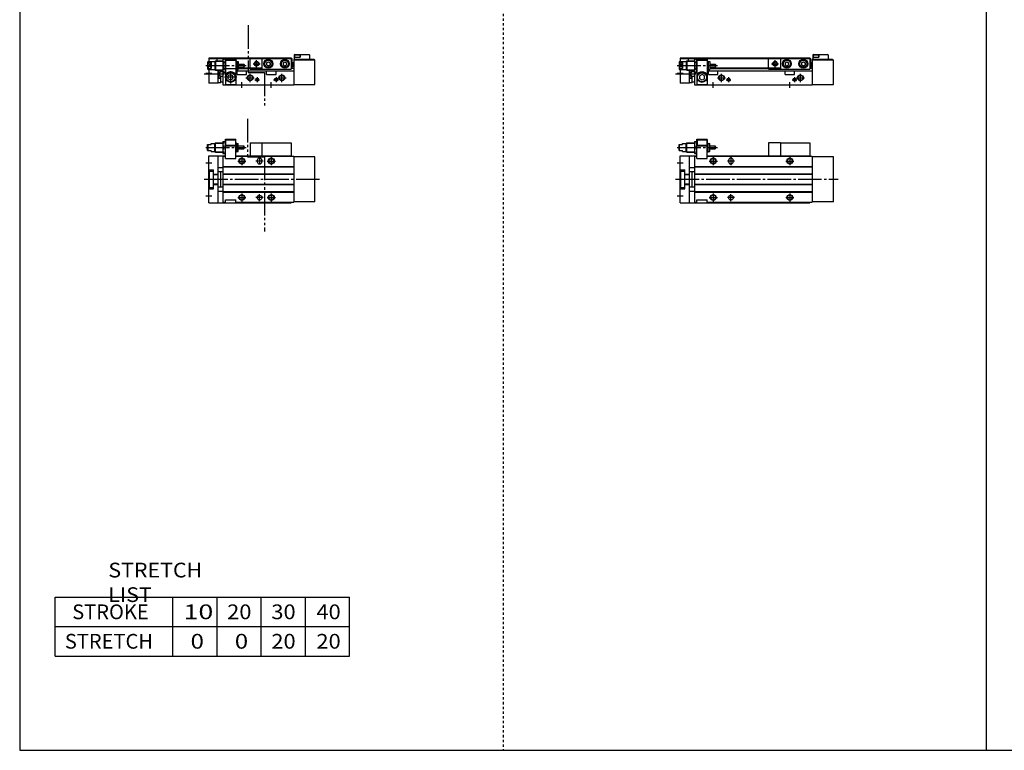
# Model space of a CAD drawing. Extents: x -820 to 820, y -583 to 586.
# Drawn here: x -820 to 15, y -574 to 45 of the extents above; entities that cross this region are included whole.
import ezdxf

# ---------------------------------------------------------------- set-up
doc = ezdxf.new("R2010")
doc.units = 0
doc.header["$MEASUREMENT"] = 0
for name, pattern in [('CENTER', [26, 20, -2, 2, -2]), ('DASHED', [4, 2, -2]), ('PHANTOM', [30, 20, -2, 2, -2, 2, -2])]:
    doc.linetypes.add(name, pattern=pattern)
doc.layers.get('0').update_dxf_attribs({"linetype": 'CONTINUOUS'})

# ---------------------------------------------------------------- blocks, each defined once
blk = doc.blocks.new('MGAK16-SSF-12')
at = {"color": 7, "linetype": 'Continuous'}
for p, q in [((14, 17.5), (14, 34)), ((14, 34), (23, 34)), ((14.25, 33.5), (14.77, 33.8)), ((14.25, 33.5), (22.75, 33.5)), ((14.25, 33.5), (14.25, 28.8)), ((14.77, 33.8), (22.23, 33.8)), ((22.75, 33.5), (22.23, 33.8)), ((22.75, 33.5), (22.75, 28.8)), ((23, 17.5), (23, 34)), ((-1, 29.5), (2, 29.5)), ((-1, 24.5), (-1, 29.5)), ((-0.5, 24.5), (-0.5, 29.5)), ((2, 30.4), (5, 30.4)), ((2, 29.5), (2, 30.4)), ((5, 30.4), (5.6, 31)), ((5, 23.6), (5, 30.4)), ((5.6, 31), (12, 31)), ((5.6, 23), (5.6, 31)), ((12, 32), (12, 22)), ((12, 32), (14, 32)), ((12.45, 27), (13.55, 27)), ((14, 28.8), (23, 28.8)), ((14, 28.3), (23, 28.3)), ((23, 31), (23.2, 31)), ((23.2, 23), (23.2, 31)), ((23.8, 30.4), (23.2, 31)), ((23.8, 23.6), (23.8, 30.4)), ((23.8, 30.4), (25, 30.4)), ((25, 23.6), (25, 30.4)), ((25, 28.25), (29.7, 28.25)), ((25, 25.75), (29.7, 25.75)), ((29.7, 28.25), (30, 27.95)), ((29.7, 25.75), (29.7, 28.25)), ((29.7, 25.75), (30, 26.05)), ((30, 26.05), (30, 27.95)), ((85, 31), (110, 31)), ((85, 31), (85, 20)), ((110, 31), (110, 20)), ((-1, 24.5), (2, 24.5)), ((0, 20), (14, 20)), ((0, -20), (0, 20)), ((2, 23.6), (2, 24.5)), ((2, 23.6), (5, 23.6)), ((5, 23.6), (5.6, 23)), ((5.6, 23), (12, 23)), ((8, -20), (8, 20)), ((12, 22), (14, 22)), ((12, 19.5), (14, 19.5)), ((12, 19.5), (12, -19.5)), ((14, 17.5), (23, 17.5)), ((23, 23), (23.2, 23)), ((23, 20), (110, 20)), ((23, 19.5), (112, 19.5)), ((23.2, 23), (23.8, 23.6)), ((23.8, 23.6), (25, 23.6)), ((110, 19.5), (110, 20)), ((112, 19.5), (112, -19.5)), ((130, 19), (112, 19)), ((130, -19), (130, 19)), ((8, 10), (12, 10)), ((12, 10.8), (112, 10.8)), ((12, 10.5), (112, 10.5)), ((41, 16), (41, 15)), ((45, 16), (45, 15)), ((0, 8), (4, 8)), ((0.5, -7), (0.5, 7)), ((0.5, 7), (4, 7)), ((4, -8), (4, 8)), ((4, 4.4), (8, 4.4)), ((4, 4), (8, 4)), ((8, 6.5), (12, 6.5)), ((10.2, -6.5), (10.2, 6.5)), ((12, 4.5), (112, 4.5)), ((12, 4.2), (112, 4.2)), ((0, -8), (4, -8)), ((0.5, -7), (4, -7)), ((4, -4), (8, -4)), ((4, -4.4), (8, -4.4)), ((8, -6.5), (12, -6.5)), ((12, -4.2), (112, -4.2)), ((12, -4.5), (112, -4.5)), ((8, -10), (12, -10)), ((12, -10.5), (112, -10.5)), ((12, -10.8), (112, -10.8)), ((0, -20), (110, -20)), ((12, -19.5), (14, -19.5)), ((14, -17.5), (23, -17.5)), ((14, -19.5), (14, -17.5)), ((23, -19.5), (23, -17.5)), ((23, -19.5), (112, -19.5)), ((110, -20), (110, -19.5)), ((130, -19), (112, -19))]:
    blk.add_line(p, q, dxfattribs=at)
at = {"color": 2, "linetype": 'CENTER'}
for p, q in [((-2.5, 27), (31.69, 27)), ((-4, 0), (134, 0))]:
    blk.add_line(p, q, dxfattribs=at)
at = {"color": 2, "linetype": 'Continuous'}
for p, q in [((5.2, 30.6), (12, 30.6)), ((23, 30.6), (23.6, 30.6)), ((5.2, 23.4), (12, 23.4)), ((23, 23.4), (23.6, 23.4)), ((28, 19), (28, 12)), ((43, 19), (43, 12)), ((93, 19), (93, 12)), ((-2.5, 14), (2.5, 14)), ((24.5, 15.5), (31.5, 15.5)), ((46, 15.5), (40, 15.5)), ((89.5, 15.5), (96.5, 15.5)), ((-2.5, -14), (2.5, -14)), ((24.5, -15.5), (31.5, -15.5)), ((28, -12), (28, -19)), ((46, -15.5), (40, -15.5)), ((43, -18.5), (43, -12.5)), ((89.5, -15.5), (96.5, -15.5)), ((93, -12), (93, -19))]:
    blk.add_line(p, q, dxfattribs=at)
at = {"color": 2, "linetype": 'PHANTOM'}
for p, q in [((75, 31), (75, 20)), ((85, 31), (75, 31))]:
    blk.add_line(p, q, dxfattribs=at)
at = {"color": 2, "linetype": 'Continuous'}
for centre in [(28, 15.5), (93, 15.5), (28, -15.5), (93, -15.5)]:
    blk.add_circle(centre, 2.5, dxfattribs=at)
at = {"color": 7, "linetype": 'Continuous'}
for centre, radius in [((28, 15.5), 2.1), ((93, 15.5), 2.1), ((28, -15.5), 2.1), ((43, -15.5), 2), ((93, -15.5), 2.1)]:
    blk.add_circle(centre, radius, dxfattribs=at)
for centre, radius, start, end in [((19.22, 29.5), 7.22, 159.74384, 200.25616), ((19.22, 24.5), 7.22, 159.74384, 200.25616), ((6.78, 29.5), 7.22, 339.74384, 20.25616), ((6.78, 24.5), 7.22, 339.74384, 20.25616), ((43, 16), 2, 0, 180), ((43, 15), 2, 180, 0)]:
    blk.add_arc(centre, radius, start, end, dxfattribs=at)
blk = doc.blocks.new('MGAK16-SSF-11')
at = {"color": 7, "linetype": 'Continuous'}
for p, q in [((113, 26), (112.5, 25.5)), ((112.5, 25.5), (112.5, 22)), ((112.75, 25.7), (113.05, 26)), ((112.75, 25.7), (117.25, 25.7)), ((112.75, 25.7), (112.75, 23.5)), ((113, 26), (125, 26)), ((116.95, 26), (117.25, 25.7)), ((117.25, 25.7), (117.25, 23.5)), ((117.5, 26), (117.5, 23.5)), ((125.5, 25.5), (117.5, 25.5)), ((125.5, 25.5), (125, 26)), ((125.5, 25.5), (125.5, 22)), ((-0.5, 19.9), (-1, 19.4)), ((-1, 19.4), (-1, 13.6)), ((-0.5, 19.9), (-0.5, 18.95)), ((-0.5, 19.9), (5, 19.9)), ((-0.5, 18.95), (2, 18.95)), ((7, 22.8), (0, 22.8)), ((0, 22.8), (0, 19.9)), ((7, 22.3), (0, 22.3)), ((2, 18.95), (2, 14.05)), ((5, 19.9), (5.6, 20.5)), ((5, 19.9), (5, 13.1)), ((5.6, 20.5), (12, 20.5)), ((5.6, 20.5), (5.6, 12.5)), ((7, 20.5), (7, 23)), ((7, 23), (110, 23)), ((7, 22.5), (110, 22.5)), ((12, 21.5), (12.45, 22.27)), ((12, 21.5), (12, 0)), ((12.45, 22.27), (13.55, 22.27)), ((12.45, 19.39), (13.55, 19.39)), ((14, 22), (14, 0)), ((14, 22), (23, 22)), ((14, 21), (23, 21)), ((23, 22), (23, 0)), ((23, 20.5), (23.2, 20.5)), ((23.2, 20.5), (23.2, 12.5)), ((23.2, 20.5), (23.8, 19.9)), ((23.8, 19.9), (23.8, 13.1)), ((23.8, 19.9), (25, 19.9)), ((25, 19.9), (25, 13.1)), ((25, 17.75), (29.7, 17.75)), ((29.7, 17.75), (29.7, 15.25)), ((29.7, 17.75), (30, 17.45)), ((30, 17.45), (30, 15.55)), ((85, 22.5), (85, 13.5)), ((89, 18.87), (90.5, 19.73)), ((89, 18.87), (89, 17.13)), ((89, 17.13), (90.5, 16.27)), ((90.5, 19.73), (92, 18.87)), ((90.5, 16.27), (92, 17.13)), ((92, 18.87), (92, 17.13)), ((103, 18.87), (104.5, 19.73)), ((103, 18.87), (103, 17.13)), ((103, 17.13), (104.5, 16.27)), ((104.5, 19.73), (106, 18.87)), ((104.5, 16.27), (106, 17.13)), ((106, 18.87), (106, 17.13)), ((110, 23), (110, 13.5)), ((110, 22.5), (110.8, 22.5)), ((110.8, 14.5), (110.8, 22.5)), ((112, 18.9), (110.8, 18.9)), ((110.9, 18.5), (110.8, 18.5)), ((111.4, 16), (111.4, 18)), ((112, 22), (129, 22)), ((112, 22), (112, 0)), ((130, 21), (112, 21)), ((112.5, 23.5), (117.5, 23.5)), ((129, 22), (130, 21)), ((130, 0.5), (130, 21)), ((-1, 13.6), (-0.5, 13.1)), ((-0.5, 14.05), (2, 14.05)), ((-0.5, 13.1), (-0.5, 14.05)), ((-0.5, 13.1), (5, 13.1)), ((0, 13.1), (0, 1.5)), ((5, 13.1), (5.6, 12.5)), ((5.6, 12.5), (12, 12.5)), ((8, 1.5), (8, 12.5)), ((10.2, 11.5), (10.2, 12.5)), ((10.2, 11.5), (12, 11.5)), ((12, 11.5), (12.45, 10.73)), ((12.45, 13.61), (13.55, 13.61)), ((12.45, 10.73), (13.55, 10.73)), ((14, 11.5), (13.55, 10.73)), ((18.5, 8.81), (16.5, 7.65)), ((20.5, 7.65), (18.5, 8.81)), ((23, 12.5), (23.2, 12.5)), ((23, 12), (112, 12)), ((23.8, 13.1), (23.2, 12.5)), ((23.8, 13.1), (25, 13.1)), ((24, 9), (24, 12)), ((24, 9), (32, 9)), ((25, 15.25), (29.7, 15.25)), ((25, 14.5), (85, 14.5)), ((25, 14), (85, 14)), ((29.7, 15.25), (30, 15.55)), ((32, 9), (32, 12)), ((85, 13.5), (110, 13.5)), ((89, 9), (89, 12)), ((89, 9), (97, 9)), ((97, 9), (97, 12)), ((110, 14.5), (110.8, 14.5)), ((112, 14), (110, 14)), ((110.9, 15.5), (110.8, 15.5)), ((8, 1.5), (0, 1.5)), ((8, 5.76), (10.2, 5.76)), ((8, 2), (10.2, 2)), ((10.2, 7.5), (12, 7.5)), ((10.2, 2), (10.2, 7.5)), ((10.2, 2.7), (12, 2.7)), ((12, 0), (112, 0)), ((14, 0.3), (23, 0.3)), ((16.5, 5.35), (16.5, 7.65)), ((18.5, 4.19), (16.5, 5.35)), ((20.5, 5.35), (18.5, 4.19)), ((20.5, 5.35), (20.5, 7.65)), ((112, 0.5), (130, 0.5))]:
    blk.add_line(p, q, dxfattribs=at)
at = {"color": 2, "linetype": 'Continuous'}
for p, q in [((-0.5, 14.05), (2, 18.95)), ((-0.5, 18.95), (2, 14.05)), ((5.2, 20.1), (12, 20.1)), ((23, 20.1), (23.6, 20.1)), ((77.5, 18), (83.5, 18)), ((80.5, 15), (80.5, 21)), ((-2.5, 10), (2.5, 10)), ((5.2, 12.9), (12, 12.9)), ((9.98, 12.5), (8, 5.76)), ((10.2, 5.76), (8.22, 12.5)), ((23, 12.9), (23.6, 12.9)), ((35, 2.5), (35, 9.5)), ((102, 2.5), (102, 9.5)), ((28, -2.5), (28, 2.5)), ((31.5, 6), (38.5, 6)), ((38.95, 4.5), (43.05, 4.5)), ((41, 6.55), (41, 2.45)), ((93, -2.5), (93, 2.5)), ((94.95, 4.5), (99.05, 4.5)), ((97, 6.55), (97, 2.45)), ((98.5, 6), (105.5, 6))]:
    blk.add_line(p, q, dxfattribs=at)
at = {"color": 2, "linetype": 'PHANTOM'}
for q in [(75, 22.5), (85, 13.5)]:
    blk.add_line((75, 13.5), q, dxfattribs=at)
at = {"color": 2, "linetype": 'CENTER'}
for p, q in [((-4, 9.5), (13.21, 9.5)), ((-2.5, 16.5), (31.69, 16.5))]:
    blk.add_line(p, q, dxfattribs=at)
at = {"color": 2, "linetype": 'Continuous'}
for centre, radius in [((80.5, 18), 2), ((35, 6), 2.5), ((102, 6), 2.5), ((41, 4.5), 1.25), ((97, 4.5), 1.25)]:
    blk.add_circle(centre, radius, dxfattribs=at)
at = {"color": 7, "linetype": 'Continuous'}
for centre, radius in [((80.5, 18), 1.65), ((90.5, 18), 3.75), ((90.5, 18), 3.5), ((90.5, 18), 2.98), ((104.5, 18), 3.75), ((104.5, 18), 3.5), ((104.5, 18), 2.98), ((18.5, 6.5), 4.25), ((18.5, 6.5), 3.73), ((35, 6), 2.1), ((41, 4.5), 1.05), ((97, 4.5), 1.05), ((102, 6), 2.1)]:
    blk.add_circle(centre, radius, dxfattribs=at)
for centre, radius, start, end in [((14.56, 20.83), 2.56, 145.61575, 214.38425), ((21.55, 16.5), 9.55, 162.41205, 197.58795), ((11.44, 20.83), 2.56, 325.61575, 34.38425), ((4.45, 16.5), 9.55, 342.41205, 17.58795), ((110.9, 18), 0.5, 0, 90), ((14.56, 12.17), 2.56, 145.61575, 214.38425), ((11.44, 12.17), 2.56, 325.61575, 34.38425), ((18.5, 6.5), 4.75, 18.67172, 161.32828), ((110.9, 16), 0.5, 270, 0)]:
    blk.add_arc(centre, radius, start, end, dxfattribs=at)
for points, knots in [([(-0.5, 18.95), (-0.6, 18.82), (-0.78, 18.55), (-0.93, 18.27), (-1, 18.12)], [0, 0, 0, 0, 0.4816549, 0.9693182, 0.9693182, 0.9693182, 0.9693182]), ([(-0.5, 18.95), (-0.6, 18.82), (-0.78, 18.55), (-0.93, 18.27), (-1, 18.12)], [0, 0, 0, 0, 0.4816549, 0.9693182, 0.9693182, 0.9693182, 0.9693182]), ([(-0.5, 18.95), (-0.6, 18.82), (-0.78, 18.55), (-0.93, 18.27), (-1, 18.12)], [0, 0, 0, 0, 0.4816549, 0.9693182, 0.9693182, 0.9693182, 0.9693182]), ([(-0.5, 18.95), (-0.6, 18.82), (-0.78, 18.55), (-0.93, 18.27), (-1, 18.12)], [0, 0, 0, 0, 0.4816549, 0.9693182, 0.9693182, 0.9693182, 0.9693182]), ([(-0.5, 18.95), (-0.6, 18.82), (-0.78, 18.55), (-0.93, 18.27), (-1, 18.12)], [0, 0, 0, 0, 0.4816549, 0.9693182, 0.9693182, 0.9693182, 0.9693182]), ([(-1, 14.88), (-0.99, 14.86), (-0.97, 14.82), (-0.95, 14.77), (-0.92, 14.72), (-0.89, 14.66), (-0.86, 14.61), (-0.83, 14.56), (-0.8, 14.5), (-0.77, 14.45), (-0.74, 14.4), (-0.7, 14.35), (-0.67, 14.3), (-0.64, 14.25), (-0.6, 14.2), (-0.57, 14.15), (-0.54, 14.1), (-0.51, 14.07), (-0.5, 14.05)], [0, 0, 0, 0, 0.0611134, 0.1222097, 0.1832789, 0.2443107, 0.3052948, 0.3662204, 0.4270763, 0.487851, 0.5485328, 0.6091098, 0.6695695, 0.7298995, 0.790087, 0.850119, 0.9099823, 0.9696638, 0.9696638, 0.9696638, 0.9696638]), ([(-1, 14.88), (-0.99, 14.86), (-0.97, 14.82), (-0.95, 14.77), (-0.92, 14.72), (-0.89, 14.66), (-0.86, 14.61), (-0.83, 14.56), (-0.8, 14.5), (-0.77, 14.45), (-0.74, 14.4), (-0.7, 14.35), (-0.67, 14.3), (-0.64, 14.25), (-0.6, 14.2), (-0.57, 14.15), (-0.54, 14.1), (-0.51, 14.07), (-0.5, 14.05)], [0, 0, 0, 0, 0.0611134, 0.1222097, 0.1832789, 0.2443107, 0.3052948, 0.3662204, 0.4270763, 0.487851, 0.5485328, 0.6091098, 0.6695695, 0.7298995, 0.790087, 0.850119, 0.9099823, 0.9696638, 0.9696638, 0.9696638, 0.9696638]), ([(-1, 14.88), (-0.99, 14.86), (-0.97, 14.82), (-0.95, 14.77), (-0.92, 14.72), (-0.89, 14.66), (-0.86, 14.61), (-0.83, 14.56), (-0.8, 14.5), (-0.77, 14.45), (-0.74, 14.4), (-0.7, 14.35), (-0.67, 14.3), (-0.64, 14.25), (-0.6, 14.2), (-0.57, 14.15), (-0.54, 14.1), (-0.51, 14.07), (-0.5, 14.05)], [0, 0, 0, 0, 0.0611134, 0.1222097, 0.1832789, 0.2443107, 0.3052948, 0.3662204, 0.4270763, 0.487851, 0.5485328, 0.6091098, 0.6695695, 0.7298995, 0.790087, 0.850119, 0.9099823, 0.9696638, 0.9696638, 0.9696638, 0.9696638]), ([(-1, 14.88), (-0.99, 14.86), (-0.97, 14.82), (-0.95, 14.77), (-0.92, 14.72), (-0.89, 14.66), (-0.86, 14.61), (-0.83, 14.56), (-0.8, 14.5), (-0.77, 14.45), (-0.74, 14.4), (-0.7, 14.35), (-0.67, 14.3), (-0.64, 14.25), (-0.6, 14.2), (-0.57, 14.15), (-0.54, 14.1), (-0.51, 14.07), (-0.5, 14.05)], [0, 0, 0, 0, 0.0611134, 0.1222097, 0.1832789, 0.2443107, 0.3052948, 0.3662204, 0.4270763, 0.487851, 0.5485328, 0.6091098, 0.6695695, 0.7298995, 0.790087, 0.850119, 0.9099823, 0.9696638, 0.9696638, 0.9696638, 0.9696638]), ([(-1, 14.88), (-0.99, 14.86), (-0.97, 14.82), (-0.95, 14.77), (-0.92, 14.72), (-0.89, 14.66), (-0.86, 14.61), (-0.83, 14.56), (-0.8, 14.5), (-0.77, 14.45), (-0.74, 14.4), (-0.7, 14.35), (-0.67, 14.3), (-0.64, 14.25), (-0.6, 14.2), (-0.57, 14.15), (-0.54, 14.1), (-0.51, 14.07), (-0.5, 14.05)], [0, 0, 0, 0, 0.0611134, 0.1222097, 0.1832789, 0.2443107, 0.3052948, 0.3662204, 0.4270763, 0.487851, 0.5485328, 0.6091098, 0.6695695, 0.7298995, 0.790087, 0.850119, 0.9099823, 0.9696638, 0.9696638, 0.9696638, 0.9696638])]:
    blk.add_open_spline(points, degree=3, knots=knots, dxfattribs=at)
blk = doc.blocks.new('MGAK16-SSF-6')
at = {"color": 3, "linetype": 'PHANTOM'}
for p, q in [((32.76, 51.19), (32.76, 19.18)), ((32.76, 19.18), (47.19, 19.18)), ((47.19, 19.18), (47.19, -44.39))]:
    blk.add_line(p, q, dxfattribs=at)
at = {"color": 7, "linetype": 'Continuous'}
for p, q in [((14, 17.5), (14, 34)), ((14, 34), (23, 34)), ((14.25, 33.5), (14.77, 33.8)), ((14.25, 33.5), (22.75, 33.5)), ((14.25, 33.5), (14.25, 28.8)), ((14.77, 33.8), (22.23, 33.8)), ((22.75, 33.5), (22.23, 33.8)), ((22.75, 33.5), (22.75, 28.8)), ((23, 17.5), (23, 34)), ((-1, 29.5), (2, 29.5)), ((-1, 24.5), (-1, 29.5)), ((-0.5, 24.5), (-0.5, 29.5)), ((2, 30.4), (5, 30.4)), ((2, 29.5), (2, 30.4)), ((5, 30.4), (5.6, 31)), ((5, 23.6), (5, 30.4)), ((5.6, 31), (12, 31)), ((5.6, 23), (5.6, 31)), ((12, 32), (12, 22)), ((12, 32), (14, 32)), ((12.45, 27), (13.55, 27)), ((14, 28.8), (23, 28.8)), ((14, 28.3), (23, 28.3)), ((23, 31), (23.2, 31)), ((23.2, 23), (23.2, 31)), ((23.8, 30.4), (23.2, 31)), ((23.8, 23.6), (23.8, 30.4)), ((23.8, 30.4), (25, 30.4)), ((25, 23.6), (25, 30.4)), ((25, 28.25), (29.7, 28.25)), ((25, 25.75), (29.7, 25.75)), ((29.7, 28.25), (30, 27.95)), ((29.7, 25.75), (29.7, 28.25)), ((29.7, 25.75), (30, 26.05)), ((30, 26.05), (30, 27.95)), ((45, 31), (45, 20)), ((45, 31), (70, 31)), ((70, 31), (70, 20)), ((-1, 24.5), (2, 24.5)), ((0, -20), (0, 20)), ((0, 20), (14, 20)), ((2, 23.6), (2, 24.5)), ((2, 23.6), (5, 23.6)), ((5, 23.6), (5.6, 23)), ((5.6, 23), (12, 23)), ((8, -20), (8, 20)), ((12, 22), (14, 22)), ((12, 19.5), (12, -19.5)), ((12, 19.5), (14, 19.5)), ((14, 17.5), (23, 17.5)), ((23, 23), (23.2, 23)), ((23, 20), (70, 20)), ((23, 19.5), (72, 19.5)), ((23.2, 23), (23.8, 23.6)), ((23.8, 23.6), (25, 23.6)), ((70, 19.5), (70, 20)), ((72, 19.5), (72, -19.5)), ((90, 19), (72, 19)), ((90, -19), (90, 19)), ((8, 10), (12, 10)), ((12, 10.8), (72, 10.8)), ((12, 10.5), (72, 10.5)), ((41, 16), (41, 15)), ((45, 16), (45, 15)), ((0, 8), (4, 8)), ((0.5, 7), (4, 7)), ((0.5, -7), (0.5, 7)), ((4, -8), (4, 8)), ((4, 4.4), (8, 4.4)), ((4, 4), (8, 4)), ((8, 6.5), (12, 6.5)), ((10.2, -6.5), (10.2, 6.5)), ((12, 4.5), (72, 4.5)), ((12, 4.2), (72, 4.2)), ((0, -8), (4, -8)), ((0.5, -7), (4, -7)), ((4, -4), (8, -4)), ((4, -4.4), (8, -4.4)), ((8, -6.5), (12, -6.5)), ((12, -4.2), (72, -4.2)), ((12, -4.5), (72, -4.5)), ((8, -10), (12, -10)), ((12, -10.5), (72, -10.5)), ((12, -10.8), (72, -10.8)), ((0, -20), (70, -20)), ((12, -19.5), (14, -19.5)), ((14, -19.5), (14, -17.5)), ((14, -17.5), (23, -17.5)), ((23, -19.5), (23, -17.5)), ((23, -19.5), (72, -19.5)), ((70, -20), (70, -19.5)), ((90, -19), (72, -19))]:
    blk.add_line(p, q, dxfattribs=at)
at = {"color": 2, "linetype": 'CENTER'}
for p, q in [((-2.5, 27), (31.69, 27)), ((-4, 0), (94, 0))]:
    blk.add_line(p, q, dxfattribs=at)
at = {"color": 2, "linetype": 'Continuous'}
for p, q in [((5.2, 30.6), (12, 30.6)), ((23, 30.6), (23.6, 30.6)), ((5.2, 23.4), (12, 23.4)), ((23, 23.4), (23.6, 23.4)), ((28, 19), (28, 12)), ((43, 18.5), (43, 12.5)), ((53, 19), (53, 12)), ((-2.5, 14), (2.5, 14)), ((24.5, 15.5), (31.5, 15.5)), ((46, 15.5), (40, 15.5)), ((49.5, 15.5), (56.5, 15.5)), ((-2.5, -14), (2.5, -14)), ((24.5, -15.5), (31.5, -15.5)), ((28, -12), (28, -19)), ((46, -15.5), (40, -15.5)), ((43, -18.5), (43, -12.5)), ((49.5, -15.5), (56.5, -15.5)), ((53, -12), (53, -19))]:
    blk.add_line(p, q, dxfattribs=at)
at = {"color": 2, "linetype": 'PHANTOM'}
for q in [(35, 20), (45, 31)]:
    blk.add_line((35, 31), q, dxfattribs=at)
at = {"color": 2, "linetype": 'Continuous'}
for centre in [(28, 15.5), (53, 15.5), (28, -15.5), (53, -15.5)]:
    blk.add_circle(centre, 2.5, dxfattribs=at)
at = {"color": 7, "linetype": 'Continuous'}
for centre, radius in [((28, 15.5), 2.1), ((53, 15.5), 2.1), ((28, -15.5), 2.1), ((43, -15.5), 2), ((53, -15.5), 2.1)]:
    blk.add_circle(centre, radius, dxfattribs=at)
for centre, radius, start, end in [((19.22, 29.5), 7.22, 159.74384, 200.25616), ((19.22, 24.5), 7.22, 159.74384, 200.25616), ((6.78, 29.5), 7.22, 339.74384, 20.25616), ((6.78, 24.5), 7.22, 339.74384, 20.25616), ((43, 16), 2, 0, 180), ((43, 15), 2, 180, 0)]:
    blk.add_arc(centre, radius, start, end, dxfattribs=at)
blk = doc.blocks.new('MGAK16-SSF-5')
at = {"color": 3, "linetype": 'PHANTOM'}
for p, q in [((33.26, 50.8), (33.26, 10.54)), ((33.26, 10.54), (47.19, 10.54)), ((47.19, 10.54), (47.19, -18.81))]:
    blk.add_line(p, q, dxfattribs=at)
at = {"color": 7, "linetype": 'Continuous'}
for p, q in [((73, 26), (72.5, 25.5)), ((72.5, 25.5), (72.5, 22)), ((72.75, 25.7), (73.05, 26)), ((72.75, 25.7), (72.75, 23.5)), ((72.75, 25.7), (77.25, 25.7)), ((73, 26), (85, 26)), ((76.95, 26), (77.25, 25.7)), ((77.25, 25.7), (77.25, 23.5)), ((77.5, 26), (77.5, 23.5)), ((85.5, 25.5), (77.5, 25.5)), ((85.5, 25.5), (85, 26)), ((85.5, 25.5), (85.5, 22)), ((-0.5, 19.9), (-1, 19.4)), ((-1, 19.4), (-1, 13.6)), ((-0.5, 19.9), (-0.5, 18.95)), ((-0.5, 19.9), (5, 19.9)), ((-0.5, 18.95), (2, 18.95)), ((0, 22.8), (0, 19.9)), ((7, 22.8), (0, 22.8)), ((7, 22.3), (0, 22.3)), ((2, 18.95), (2, 14.05)), ((5, 19.9), (5.6, 20.5)), ((5, 19.9), (5, 13.1)), ((5.6, 20.5), (12, 20.5)), ((5.6, 20.5), (5.6, 12.5)), ((7, 23), (70, 23)), ((7, 20.5), (7, 23)), ((7, 22.5), (70, 22.5)), ((12, 21.5), (12.45, 22.27)), ((12, 21.5), (12, 0)), ((12.45, 22.27), (13.55, 22.27)), ((12.45, 19.39), (13.55, 19.39)), ((14, 22), (14, 0)), ((14, 22), (23, 22)), ((14, 21), (23, 21)), ((23, 22), (23, 0)), ((23, 20.5), (23.2, 20.5)), ((23.2, 20.5), (23.2, 12.5)), ((23.2, 20.5), (23.8, 19.9)), ((23.8, 19.9), (23.8, 13.1)), ((23.8, 19.9), (25, 19.9)), ((25, 19.9), (25, 13.1)), ((25, 17.75), (29.7, 17.75)), ((29.7, 17.75), (29.7, 15.25)), ((29.7, 17.75), (30, 17.45)), ((30, 17.45), (30, 15.55)), ((45, 22.5), (45, 13.5)), ((49, 18.87), (50.5, 19.73)), ((49, 18.87), (49, 17.13)), ((49, 17.13), (50.5, 16.27)), ((50.5, 19.73), (52, 18.87)), ((50.5, 16.27), (52, 17.13)), ((52, 18.87), (52, 17.13)), ((63, 18.87), (64.5, 19.73)), ((63, 18.87), (63, 17.13)), ((63, 17.13), (64.5, 16.27)), ((64.5, 19.73), (66, 18.87)), ((64.5, 16.27), (66, 17.13)), ((66, 18.87), (66, 17.13)), ((70, 23), (70, 13.5)), ((70, 22.5), (70.8, 22.5)), ((70.8, 14.5), (70.8, 22.5)), ((72, 18.9), (70.8, 18.9)), ((70.9, 18.5), (70.8, 18.5)), ((71.4, 16), (71.4, 18)), ((72, 22), (72, 0)), ((72, 22), (89, 22)), ((90, 21), (72, 21)), ((72.5, 23.5), (77.5, 23.5)), ((89, 22), (90, 21)), ((90, 0.5), (90, 21)), ((-1, 13.6), (-0.5, 13.1)), ((-0.5, 14.05), (2, 14.05)), ((-0.5, 13.1), (-0.5, 14.05)), ((-0.5, 13.1), (5, 13.1)), ((0, 13.1), (0, 1.5)), ((5, 13.1), (5.6, 12.5)), ((5.6, 12.5), (12, 12.5)), ((8, 1.5), (8, 12.5)), ((10.2, 11.5), (10.2, 12.5)), ((10.2, 11.5), (12, 11.5)), ((12, 14), (45, 14)), ((12, 11.5), (12.45, 10.73)), ((12.45, 13.61), (13.55, 13.61)), ((12.45, 10.73), (13.55, 10.73)), ((14, 11.5), (13.55, 10.73)), ((18.5, 8.81), (16.5, 7.65)), ((20.5, 7.65), (18.5, 8.81)), ((23, 12.5), (23.2, 12.5)), ((23, 12), (72, 12)), ((23.8, 13.1), (23.2, 12.5)), ((23.8, 13.1), (25, 13.1)), ((24, 9), (24, 12)), ((24, 9), (32, 9)), ((25, 15.25), (29.7, 15.25)), ((25, 14.5), (45, 14.5)), ((29.7, 15.25), (30, 15.55)), ((32, 9), (32, 12)), ((45, 13.5), (70, 13.5)), ((49, 9), (49, 12)), ((49, 9), (57, 9)), ((57, 9), (57, 12)), ((70, 14.5), (70.8, 14.5)), ((72, 14), (70, 14)), ((70.9, 15.5), (70.8, 15.5)), ((8, 1.5), (0, 1.5)), ((8, 5.76), (10.2, 5.76)), ((8, 2), (10.2, 2)), ((10.2, 2), (10.2, 7.5)), ((10.2, 7.5), (12, 7.5)), ((10.2, 2.7), (12, 2.7)), ((12, 0), (72, 0)), ((14, 0.3), (23, 0.3)), ((16.5, 5.35), (16.5, 7.65)), ((18.5, 4.19), (16.5, 5.35)), ((20.5, 5.35), (18.5, 4.19)), ((20.5, 5.35), (20.5, 7.65)), ((72, 0.5), (90, 0.5))]:
    blk.add_line(p, q, dxfattribs=at)
at = {"color": 2, "linetype": 'Continuous'}
for p, q in [((-0.5, 14.05), (2, 18.95)), ((-0.5, 18.95), (2, 14.05)), ((5.2, 20.1), (12, 20.1)), ((23, 20.1), (23.6, 20.1)), ((37.5, 18), (43.5, 18)), ((40.5, 15), (40.5, 21)), ((-2.5, 10), (2.5, 10)), ((5.2, 12.9), (12, 12.9)), ((9.98, 12.5), (8, 5.76)), ((10.2, 5.76), (8.22, 12.5)), ((18.5, 11.75), (18.5, 1.25)), ((23, 12.9), (23.6, 12.9)), ((35, 2.5), (35, 9.5)), ((62, 2.5), (62, 9.5)), ((23.75, 6.5), (13.25, 6.5)), ((28, -2.5), (28, 2.5)), ((31.5, 6), (38.5, 6)), ((38.95, 4.5), (43.05, 4.5)), ((41, 6.55), (41, 2.45)), ((53, -2.5), (53, 2.5)), ((54.95, 4.5), (59.05, 4.5)), ((57, 6.55), (57, 2.45)), ((58.5, 6), (65.5, 6))]:
    blk.add_line(p, q, dxfattribs=at)
at = {"color": 2, "linetype": 'PHANTOM'}
for q in [(35, 22.5), (45, 13.5)]:
    blk.add_line((35, 13.5), q, dxfattribs=at)
at = {"color": 2, "linetype": 'CENTER'}
for p, q in [((-4, 9.5), (13.21, 9.5)), ((-2.5, 16.5), (31.69, 16.5))]:
    blk.add_line(p, q, dxfattribs=at)
at = {"color": 2, "linetype": 'Continuous'}
for centre, radius in [((40.5, 18), 2), ((35, 6), 2.5), ((62, 6), 2.5), ((41, 4.5), 1.25), ((57, 4.5), 1.25)]:
    blk.add_circle(centre, radius, dxfattribs=at)
at = {"color": 7, "linetype": 'Continuous'}
for centre, radius in [((40.5, 18), 1.65), ((50.5, 18), 3.75), ((50.5, 18), 3.5), ((50.5, 18), 2.98), ((64.5, 18), 3.75), ((64.5, 18), 3.5), ((64.5, 18), 2.98), ((18.5, 6.5), 4.25), ((18.5, 6.5), 3.73), ((35, 6), 2.1), ((41, 4.5), 1.05), ((57, 4.5), 1.05), ((62, 6), 2.1)]:
    blk.add_circle(centre, radius, dxfattribs=at)
for centre, radius, start, end in [((14.56, 20.83), 2.56, 145.61575, 214.38425), ((21.55, 16.5), 9.55, 162.41205, 197.58795), ((11.44, 20.83), 2.56, 325.61575, 34.38425), ((4.45, 16.5), 9.55, 342.41205, 17.58795), ((70.9, 18), 0.5, 0, 90), ((14.56, 12.17), 2.56, 145.61575, 214.38425), ((11.44, 12.17), 2.56, 325.61575, 34.38425), ((18.5, 6.5), 4.75, 18.67172, 161.32828), ((70.9, 16), 0.5, 270, 0)]:
    blk.add_arc(centre, radius, start, end, dxfattribs=at)
for points, knots in [([(-0.5, 18.95), (-0.6, 18.82), (-0.78, 18.55), (-0.93, 18.27), (-1, 18.12)], [0, 0, 0, 0, 0.4816549, 0.9693182, 0.9693182, 0.9693182, 0.9693182]), ([(-0.5, 18.95), (-0.6, 18.82), (-0.78, 18.55), (-0.93, 18.27), (-1, 18.12)], [0, 0, 0, 0, 0.4816549, 0.9693182, 0.9693182, 0.9693182, 0.9693182]), ([(-0.5, 18.95), (-0.6, 18.82), (-0.78, 18.55), (-0.93, 18.27), (-1, 18.12)], [0, 0, 0, 0, 0.4816549, 0.9693182, 0.9693182, 0.9693182, 0.9693182]), ([(-0.5, 18.95), (-0.6, 18.82), (-0.78, 18.55), (-0.93, 18.27), (-1, 18.12)], [0, 0, 0, 0, 0.4816549, 0.9693182, 0.9693182, 0.9693182, 0.9693182]), ([(-0.5, 18.95), (-0.6, 18.82), (-0.78, 18.55), (-0.93, 18.27), (-1, 18.12)], [0, 0, 0, 0, 0.4816549, 0.9693182, 0.9693182, 0.9693182, 0.9693182]), ([(-1, 14.88), (-0.99, 14.86), (-0.97, 14.82), (-0.95, 14.77), (-0.92, 14.72), (-0.89, 14.66), (-0.86, 14.61), (-0.83, 14.56), (-0.8, 14.5), (-0.77, 14.45), (-0.74, 14.4), (-0.7, 14.35), (-0.67, 14.3), (-0.64, 14.25), (-0.6, 14.2), (-0.57, 14.15), (-0.54, 14.1), (-0.51, 14.07), (-0.5, 14.05)], [0, 0, 0, 0, 0.0611134, 0.1222097, 0.1832789, 0.2443107, 0.3052948, 0.3662204, 0.4270763, 0.487851, 0.5485328, 0.6091098, 0.6695695, 0.7298995, 0.790087, 0.850119, 0.9099823, 0.9696638, 0.9696638, 0.9696638, 0.9696638]), ([(-1, 14.88), (-0.99, 14.86), (-0.97, 14.82), (-0.95, 14.77), (-0.92, 14.72), (-0.89, 14.66), (-0.86, 14.61), (-0.83, 14.56), (-0.8, 14.5), (-0.77, 14.45), (-0.74, 14.4), (-0.7, 14.35), (-0.67, 14.3), (-0.64, 14.25), (-0.6, 14.2), (-0.57, 14.15), (-0.54, 14.1), (-0.51, 14.07), (-0.5, 14.05)], [0, 0, 0, 0, 0.0611134, 0.1222097, 0.1832789, 0.2443107, 0.3052948, 0.3662204, 0.4270763, 0.487851, 0.5485328, 0.6091098, 0.6695695, 0.7298995, 0.790087, 0.850119, 0.9099823, 0.9696638, 0.9696638, 0.9696638, 0.9696638]), ([(-1, 14.88), (-0.99, 14.86), (-0.97, 14.82), (-0.95, 14.77), (-0.92, 14.72), (-0.89, 14.66), (-0.86, 14.61), (-0.83, 14.56), (-0.8, 14.5), (-0.77, 14.45), (-0.74, 14.4), (-0.7, 14.35), (-0.67, 14.3), (-0.64, 14.25), (-0.6, 14.2), (-0.57, 14.15), (-0.54, 14.1), (-0.51, 14.07), (-0.5, 14.05)], [0, 0, 0, 0, 0.0611134, 0.1222097, 0.1832789, 0.2443107, 0.3052948, 0.3662204, 0.4270763, 0.487851, 0.5485328, 0.6091098, 0.6695695, 0.7298995, 0.790087, 0.850119, 0.9099823, 0.9696638, 0.9696638, 0.9696638, 0.9696638]), ([(-1, 14.88), (-0.99, 14.86), (-0.97, 14.82), (-0.95, 14.77), (-0.92, 14.72), (-0.89, 14.66), (-0.86, 14.61), (-0.83, 14.56), (-0.8, 14.5), (-0.77, 14.45), (-0.74, 14.4), (-0.7, 14.35), (-0.67, 14.3), (-0.64, 14.25), (-0.6, 14.2), (-0.57, 14.15), (-0.54, 14.1), (-0.51, 14.07), (-0.5, 14.05)], [0, 0, 0, 0, 0.0611134, 0.1222097, 0.1832789, 0.2443107, 0.3052948, 0.3662204, 0.4270763, 0.487851, 0.5485328, 0.6091098, 0.6695695, 0.7298995, 0.790087, 0.850119, 0.9099823, 0.9696638, 0.9696638, 0.9696638, 0.9696638]), ([(-1, 14.88), (-0.99, 14.86), (-0.97, 14.82), (-0.95, 14.77), (-0.92, 14.72), (-0.89, 14.66), (-0.86, 14.61), (-0.83, 14.56), (-0.8, 14.5), (-0.77, 14.45), (-0.74, 14.4), (-0.7, 14.35), (-0.67, 14.3), (-0.64, 14.25), (-0.6, 14.2), (-0.57, 14.15), (-0.54, 14.1), (-0.51, 14.07), (-0.5, 14.05)], [0, 0, 0, 0, 0.0611134, 0.1222097, 0.1832789, 0.2443107, 0.3052948, 0.3662204, 0.4270763, 0.487851, 0.5485328, 0.6091098, 0.6695695, 0.7298995, 0.790087, 0.850119, 0.9099823, 0.9696638, 0.9696638, 0.9696638, 0.9696638])]:
    blk.add_open_spline(points, degree=3, knots=knots, dxfattribs=at)

msp = doc.modelspace()

# ---------------------------------------------------------------- linework, layer by layer
at = {"color": 7, "linetype": 'Continuous'}
for p, q in [((-820.5, 574.5), (-820.5, -574.5)), ((0, -574.5), (0, 574.5)), ((-790.5, -494.5), (-790.5, -444.5)), ((-790.5, -444.5), (-540.5, -444.5)), ((-690.5, -494.5), (-690.5, -444.5)), ((-653, -494.5), (-653, -444.5)), ((-615.5, -494.5), (-615.5, -444.5)), ((-578, -494.5), (-578, -444.5)), ((-540.5, -494.5), (-540.5, -444.5)), ((-790.5, -469.5), (-540.5, -469.5)), ((-790.5, -494.5), (-540.5, -494.5)), ((-820.5, -574.5), (820.5, -574.5))]:
    msp.add_line(p, q, dxfattribs=at)
at = {"color": 2, "linetype": 'DASHED'}
msp.add_line((-410.25, 574.5), (-410.25, -574.5), dxfattribs=at)

# ---------------------------------------------------------------- block references
at = {"linetype": 'ByBlock'}
for name, p in [('MGAK16-SSF-5', (-660, -10)), ('MGAK16-SSF-11', (-260, -10)), ('MGAK16-SSF-6', (-660, -90)), ('MGAK16-SSF-12', (-260, -90))]:
    msp.add_blockref(name, p, dxfattribs=at)

# ---------------------------------------------------------------- texts
at = {"color": 7, "linetype": 'Continuous', "char_height": 12.5, "attachment_point": 4}
for s, insert in [('\\W1.065;\\A1;STRETCH LIST', (-745.28, -432)), ('\\A1;STROKE', (-775.92, -457)), ('\\W1.333;\\A1;10', (-681.47, -457)), ('\\W1.091;\\A1;20', (-644.48, -457)), ('\\W1.091;\\A1;30', (-606.98, -457)), ('\\W1.091;\\A1;40', (-568.73, -457)), ('\\A1;STRETCH', (-782.17, -482)), ('\\W1.200;\\A1;0', (-675.5, -482)), ('\\W1.200;\\A1;0', (-638, -482)), ('\\W1.091;\\A1;20', (-606.98, -482)), ('\\W1.091;\\A1;20', (-568.73, -482))]:
    msp.add_mtext(s, dxfattribs=dict(at, insert=insert))

doc.saveas('drawing.dxf')
